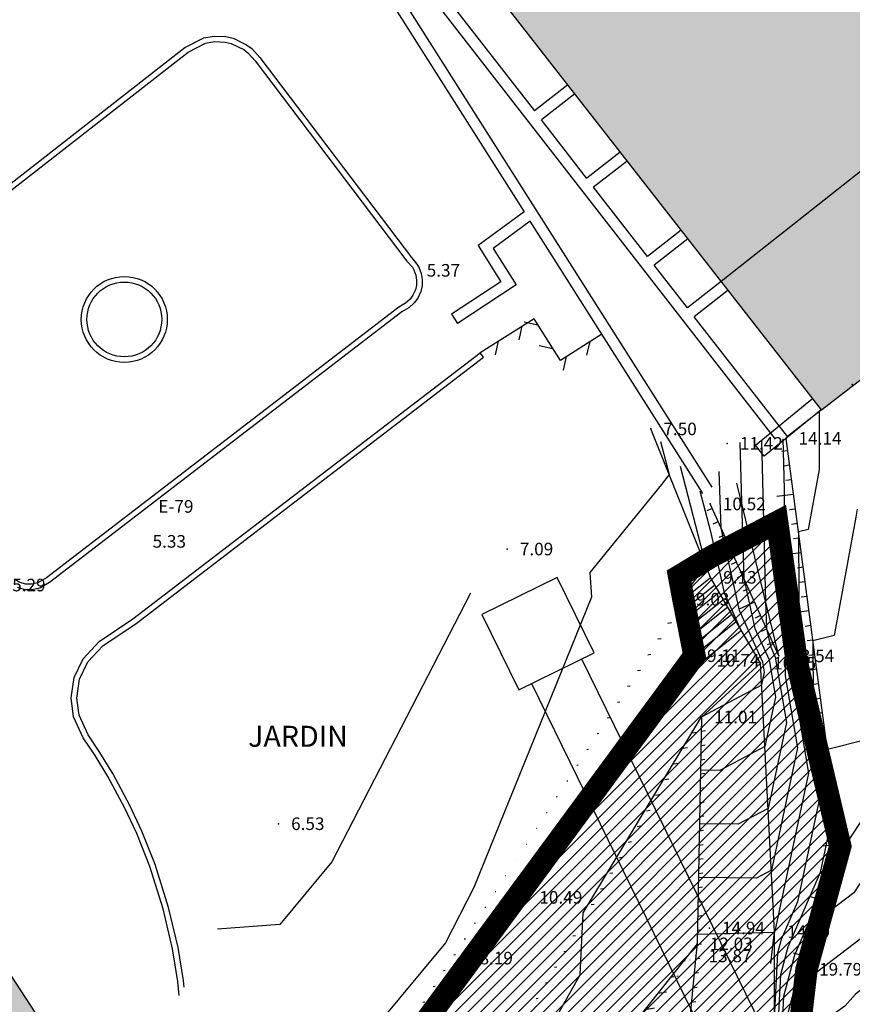
# Model space of a CAD drawing. Units: millimetres. Extents: x 552518 to 553059, y 4793760 to 4794260.
# Drawn here: x 552662 to 552692, y 4794067 to 4794102 of the extents above; entities that cross this region are included whole.
import ezdxf
from ezdxf.enums import TextEntityAlignment as Align

# ---------------------------------------------------------------- set-up
doc = ezdxf.new("R2010")
doc.units = ezdxf.units.MM
doc.linetypes.add('Contorno$0$DASHED', pattern=[19.05, 12.7, -6.35])
doc.linetypes.add('Contorno$0$HIDDEN', pattern=[9.525, 6.35, -3.175])
for name, color, linetype in [('0_PUBLICO-ELIZBURU', 252, 'Continuous'), ('Contorno$0$0_S-VIV', 254, 'Continuous'), ('Contorno$0$0U_CN1', 253, 'Continuous'), ('Contorno$0$0U_CN5', 250, 'Continuous'), ('Contorno$0$0U_LIMITE_ELIZBU', 7, 'Continuous'), ('Contorno$0$0U_MUROS', 250, 'Continuous'), ('Contorno$0$0U_ORDENACION', 252, 'Continuous'), ('Contorno$0$0U_PLANIMETRIA', 6, 'Continuous'), ('Contorno$0$0U_PTOS_COTAS', 2, 'Continuous'), ('Contorno$0$0U_PTOS_PUNTO', 2, 'Continuous'), ('Contorno$0$0U_TEXTOS', 252, 'Continuous'), ('Contorno$0$0U_VIV EXIT', 3, 'Continuous'), ('Ordenacion-modif$0$0U_ORDEN_ELIZBU', 250, 'Continuous')]:
    doc.layers.add(name, color=color, linetype=linetype)
doc.styles.add('Contorno$0$Standard', font='txt')
pattern_1 = [(9, (0, 0), (-0.07821723252, 0.4938441703), [])]

# ---------------------------------------------------------------- blocks, each defined once
blk = doc.blocks.new('Ordenacion-modif')
at = {"layer": 'Ordenacion-modif$0$0U_ORDEN_ELIZBU', "linetype": 'Continuous'}
for p, q in [((552681.851, 4794079.283), (552697.896, 4794046.567)), ((552680.056, 4794078.403), (552696.1, 4794045.686))]:
    blk.add_line(p, q, dxfattribs=at)
blk.add_lwpolyline([(552680.979, 4794082.197), (552678.286, 4794080.876), (552679.607, 4794078.182), (552682.3, 4794079.503), (552680.979, 4794082.197)], dxfattribs=at)
blk = doc.blocks.new('Contorno$0$A$C63A209A8')
at = {"layer": 'Contorno$0$0U_TEXTOS', "style": 'Contorno$0$Standard'}
blk.add_text('JARDIN', height=0.75, dxfattribs=at).set_placement((552669.938, 4794076.145))
blk = doc.blocks.new('Contorno')
at = {"layer": 'Contorno$0$0_S-VIV'}
h = blk.add_hatch(color=256, dxfattribs=at)
h.paths.add_polyline_path([(552675.319, 4794107.522), (552686.838, 4794092.768), (552705.787, 4794107.73), (552694.126, 4794122.445)])
h.paths.add_polyline_path([(552686.838, 4794092.768), (552690.422, 4794088.177), (552709.555, 4794102.976), (552705.787, 4794107.73)])
h.paths.add_polyline_path([(552710.269, 4794119.876), (552722.189, 4794128.835), (552719.413, 4794132.502), (552717.554, 4794131.085), (552712.774, 4794137.225), (552702.917, 4794129.617)])
h.paths.add_polyline_path([(552725.368, 4794127.753), (552722.189, 4794128.835), (552724.639, 4794123.572)])
h.paths.add_polyline_path([(552722.189, 4794128.835), (552725.368, 4794127.753), (552726.051, 4794131.671)])
h.paths.add_polyline_path([(552726.051, 4794131.671), (552725.368, 4794127.753), (552729.201, 4794126.448)], flags=17)
h.paths.add_polyline_path([(552724.639, 4794123.572), (552729.201, 4794126.448), (552725.368, 4794127.753)], flags=17)
h.paths.add_polyline_path([(552735.816, 4794120.24), (552739.886, 4794122.284), (552738.805, 4794124.521), (552752.594, 4794131.767), (552747.318, 4794142.065), (552741.453, 4794153.797), (552723.24, 4794144.46), (552724.678, 4794141.691), (552724.678, 4794141.69)])
h.paths.add_polyline_path([(552774.228, 4794111.999), (552769.051, 4794125.682), (552736.497, 4794111.944), (552742.206, 4794098.322)])
h.paths.add_polyline_path([(552757.154, 4794142.251), (552757.594, 4794142.461), (552760.539, 4794136.985), (552767.916, 4794140.885), (552766.374, 4794143.997), (552769.723, 4794145.96), (552766.711, 4794151.401), (552767.06, 4794151.648), (552764.735, 4794155.667), (552764.376, 4794155.462), (552761.279, 4794161.057), (552757.78, 4794159.175), (552750.113, 4794154.964), (552750.956, 4794153.377)])
h.paths.add_polyline_path([(552757.78, 4794159.175), (552756.044, 4794162.404), (552751.112, 4794159.698), (552751.913, 4794158.181), (552752.842, 4794156.463)])
h.paths.add_polyline_path([(552750.113, 4794154.964), (552752.842, 4794156.463), (552751.913, 4794158.181), (552749.729, 4794157.074), (552746.646, 4794162.573), (552741.783, 4794160.033), (552746.342, 4794150.927), (552750.956, 4794153.377)])
h.paths.add_polyline_path([(552773.879, 4794152.057), (552770.952, 4794150.563), (552774.073, 4794144.517), (552789.631, 4794152.549), (552789.27, 4794153.25), (552788.568, 4794152.889), (552786.06, 4794157.775), (552783.643, 4794156.529), (552776.04, 4794171.203), (552766.645, 4794166.3)])
h = blk.add_hatch(color=256, dxfattribs=at)
h.paths.add_polyline_path([(552651.733, 4794067.039), (552658.052, 4794057.181), (552664.81, 4794062.839), (552660.021, 4794070.167)])
h.paths.add_polyline_path([(552649.154, 4794054.193), (552642.287, 4794053.039), (552650.474, 4794044.043), (552654.478, 4794048.26)])
at = {"layer": 'Contorno$0$0U_PLANIMETRIA'}
h = blk.add_hatch(dxfattribs=at)
h.set_pattern_fill('_USER', color=256, scale=0.5, angle=9, style=0, pattern_type=0)
h.set_pattern_definition(pattern_1)
edge = h.paths.add_edge_path()
edge.add_line((552685.634, 4794081.446), (552686.044, 4794079.362))
edge.add_line((552686.044, 4794079.362), (552677.876, 4794068.507))
edge.add_line((552677.876, 4794068.507), (552671.342, 4794059.381))
edge.add_line((552685.487, 4794081.417), (552685.884, 4794079.399))
edge.add_line((552685.884, 4794079.399), (552677.755, 4794068.596))
edge.add_line((552677.755, 4794068.596), (552671.22, 4794059.468))
h = blk.add_hatch(dxfattribs=at)
h.set_pattern_fill('_USER', color=256, scale=0.5, angle=9, style=0, pattern_type=0)
h.set_pattern_definition(pattern_1)
edge = h.paths.add_edge_path()
edge.add_line((552686.287, 4794077.205), (552686.131, 4794069.096))
edge.add_line((552686.131, 4794069.096), (552686.085, 4794068.658))
edge.add_line((552686.085, 4794068.658), (552685.443, 4794062.001))
edge.add_line((552685.443, 4794062.001), (552685.252, 4794059.691))
edge.add_line((552685.252, 4794059.691), (552679.854, 4794052.841))
edge.add_line((552679.854, 4794052.841), (552677.706, 4794051.003))
edge.add_line((552677.706, 4794051.003), (552673.343, 4794047.33))
edge.add_line((552673.343, 4794047.33), (552670.053, 4794044.7))
edge.add_line((552670.053, 4794044.7), (552669.859, 4794044.89))
edge.add_line((552669.859, 4794044.89), (552664.346, 4794040.135))
edge.add_line((552686.137, 4794077.208), (552685.981, 4794069.105))
edge.add_line((552685.981, 4794069.105), (552685.936, 4794068.673))
edge.add_line((552685.936, 4794068.673), (552685.294, 4794062.014))
edge.add_line((552685.294, 4794062.014), (552685.106, 4794059.748))
edge.add_line((552685.106, 4794059.748), (552679.745, 4794052.945))
edge.add_line((552679.745, 4794052.945), (552677.609, 4794051.117))
edge.add_line((552677.609, 4794051.117), (552673.248, 4794047.446))
edge.add_line((552673.248, 4794047.446), (552670.063, 4794044.9))
edge.add_line((552670.063, 4794044.9), (552669.865, 4794045.094))
edge.add_line((552669.865, 4794045.094), (552664.248, 4794040.248))
h = blk.add_hatch(dxfattribs=at)
h.set_pattern_fill('_USER', color=256, scale=0.5, angle=9, style=0, pattern_type=0)
h.set_pattern_definition(pattern_1)
edge = h.paths.add_edge_path()
edge.add_line((552686.287, 4794077.205), (552686.131, 4794069.096))
edge.add_line((552686.131, 4794069.096), (552686.085, 4794068.658))
edge.add_line((552686.085, 4794068.658), (552685.443, 4794062.001))
edge.add_line((552685.443, 4794062.001), (552685.252, 4794059.691))
edge.add_line((552685.252, 4794059.691), (552679.854, 4794052.841))
edge.add_line((552679.854, 4794052.841), (552677.706, 4794051.003))
edge.add_line((552677.706, 4794051.003), (552673.343, 4794047.33))
edge.add_line((552673.343, 4794047.33), (552670.053, 4794044.7))
edge.add_line((552670.053, 4794044.7), (552669.859, 4794044.89))
edge.add_line((552669.859, 4794044.89), (552664.346, 4794040.135))
edge.add_line((552686.137, 4794077.208), (552685.981, 4794069.105))
edge.add_line((552685.981, 4794069.105), (552685.936, 4794068.673))
edge.add_line((552685.936, 4794068.673), (552685.294, 4794062.014))
edge.add_line((552685.294, 4794062.014), (552685.106, 4794059.748))
edge.add_line((552685.106, 4794059.748), (552679.745, 4794052.945))
edge.add_line((552679.745, 4794052.945), (552677.609, 4794051.117))
edge.add_line((552677.609, 4794051.117), (552673.248, 4794047.446))
edge.add_line((552673.248, 4794047.446), (552670.063, 4794044.9))
edge.add_line((552670.063, 4794044.9), (552669.865, 4794045.094))
edge.add_line((552669.865, 4794045.094), (552664.248, 4794040.248))
h = blk.add_hatch(dxfattribs=at)
h.set_pattern_fill('_USER', color=256, scale=0.5, angle=9, style=0, pattern_type=0)
h.set_pattern_definition(pattern_1)
edge = h.paths.add_edge_path()
edge.add_line((552685.952, 4794068.828), (552683.457, 4794065.693))
edge.add_line((552683.457, 4794065.693), (552679.211, 4794059.905))
edge.add_line((552679.211, 4794059.905), (552676.772, 4794056.265))
edge.add_line((552685.981, 4794069.105), (552683.338, 4794065.784))
edge.add_line((552683.338, 4794065.784), (552679.088, 4794059.991))
edge.add_line((552679.088, 4794059.991), (552676.648, 4794056.349))
h = blk.add_hatch(dxfattribs=at)
h.set_pattern_fill('_USER', color=256, scale=0.5, angle=9, style=0, pattern_type=0)
h.set_pattern_definition(pattern_1)
edge = h.paths.add_edge_path()
edge.add_line((552685.952, 4794068.828), (552683.457, 4794065.693))
edge.add_line((552683.457, 4794065.693), (552679.211, 4794059.905))
edge.add_line((552679.211, 4794059.905), (552676.772, 4794056.265))
edge.add_line((552685.981, 4794069.105), (552683.338, 4794065.784))
edge.add_line((552683.338, 4794065.784), (552679.088, 4794059.991))
edge.add_line((552679.088, 4794059.991), (552676.648, 4794056.349))
at = {"layer": 'Contorno$0$0U_CN1'}
for points in [[(552689.046, 4794087.152), (552689.093, 4794085.349), (552689.126, 4794078.675), (552689.564, 4794076.106), (552688.632, 4794071.733), (552688.097, 4794071.452), (552686.027, 4794071.477)], [(552688.275, 4794087.086), (552688.425, 4794081.327), (552688.456, 4794080.365), (552688.595, 4794079.737), (552688.772, 4794079.345), (552689.171, 4794077.01), (552688.517, 4794073.941), (552687.441, 4794073.377), (552686.064, 4794073.394)], [(552684.675, 4794087.057), (552684.979, 4794085.874), (552684.703, 4794085.512), (552682.147, 4794082.369), (552682.209, 4794081.493), (552678.004, 4794071.12), (552676.985, 4794069.146), (552671.183, 4794062.147), (552666.926, 4794061.826)], [(552687.504, 4794087.021), (552687.559, 4794084.907), (552687.646, 4794082.162), (552688.043, 4794080.373), (552688.549, 4794079.254), (552688.778, 4794077.913), (552688.402, 4794076.15), (552686.786, 4794075.302), (552686.1, 4794075.31)], [(552685.378, 4794086.17), (552686.29, 4794082.621), (552685.464, 4794081.536), (552685.39, 4794081.445), (552685.52, 4794079.607), (552684.912, 4794078.107)], [(552691.697, 4794084.636), (552691.649, 4794084.346), (552690.873, 4794080.126), (552690.116, 4794079.935), (552690.138, 4794075.548), (552690.351, 4794074.3), (552689.564, 4794070.607), (552688.986, 4794069.262), (552688.854, 4794068.768), (552688.745, 4794066.678), (552688.278, 4794065.637), (552687.631, 4794065.907), (552685.665, 4794065.861)], [(552677.883, 4794081.633), (552672.93, 4794072.038), (552671.075, 4794069.8), (552668.849, 4794069.632)], [(552692.058, 4794076.41), (552690.634, 4794076.05), (552690.644, 4794073.984), (552690.744, 4794073.397), (552690.373, 4794071.658), (552689.224, 4794068.981), (552688.96, 4794067.997), (552688.745, 4794063.839), (552687.814, 4794061.767), (552686.528, 4794062.305), (552685.319, 4794062.276)], [(552692.202, 4794073.985), (552692.153, 4794073.97), (552691.142, 4794072.428), (552691.024, 4794072.338), (552689.462, 4794068.699), (552689.067, 4794067.226), (552688.744, 4794060.999), (552688.189, 4794059.764), (552687.474, 4794058.412), (552686.03, 4794057.841), (552685.928, 4794057.857), (552683.169, 4794052.135), (552683.673, 4794050.198), (552683.612, 4794050.002), (552683.416, 4794049.318), (552682.839, 4794049.144), (552678.987, 4794045.553), (552676.256, 4794042.644), (552670.265, 4794035.811), (552671.934, 4794034.318), (552670.494, 4794032.976), (552670.323, 4794032.719), (552670.337, 4794032.595)], [(552692.387, 4794072.172), (552692.387, 4794072.172), (552691.574, 4794070.929), (552690.389, 4794070.024), (552689.699, 4794068.418), (552689.173, 4794066.455)], [(552692.672, 4794068.261), (552692.651, 4794068.254), (552692.438, 4794067.93), (552691.631, 4794067.313), (552691.26, 4794066.882), (552689.593, 4794065.684), (552689.386, 4794064.914), (552689.326, 4794063.751), (552690.943, 4794061.745), (552688.762, 4794059.861), (552687.779, 4794053.141), (552687.454, 4794052.526), (552687.103, 4794052.387), (552685.471, 4794052.639), (552684.823, 4794051.296), (552684.942, 4794050.842), (552683.972, 4794047.705), (552683.395, 4794045.697), (552682.377, 4794044.53), (552681.796, 4794043.968), (552682.057, 4794042.907), (552676.339, 4794035.442), (552675.813, 4794034.818), (552675.576, 4794034.316)]]:
    blk.add_lwpolyline(points, dxfattribs=at)
at = {"layer": 'Contorno$0$0U_CN1', "elevation": 11}
blk.add_lwpolyline([(552676.363, 4794059.347), (552678.687, 4794062.484), (552681.803, 4794068.004), (552681.909, 4794070.215), (552686.129, 4794077.218), (552688.287, 4794078.359), (552688.385, 4794078.816), (552688.325, 4794079.164), (552687.492, 4794081.009), (552686.836, 4794083.959), (552686.772, 4794085.975)], dxfattribs=at)
at = {"layer": 'Contorno$0$0U_CN5'}
for points in [[(552690.335, 4794088.125), (552690.343, 4794086.049), (552689.949, 4794083.908), (552689.599, 4794083.82), (552689.632, 4794077.111), (552689.958, 4794075.203), (552688.754, 4794069.557), (552688.748, 4794069.543), (552688.747, 4794069.538), (552688.746, 4794069.518), (552688.741, 4794069.507), (552688.735, 4794069.51), (552685.988, 4794069.445)], [(552686.081, 4794085.283), (552686.452, 4794083.84), (552686.94, 4794081.645), (552687.483, 4794080.443)], [(552692.533, 4794070.175), (552692.485, 4794070.159), (552692.006, 4794069.429), (552690.19, 4794068.043), (552690.125, 4794067.968), (552689.836, 4794067.76), (552689.28, 4794065.685)]]:
    blk.add_lwpolyline(points, dxfattribs=at)
at = {"layer": 'Contorno$0$0U_LIMITE_ELIZBU', "linetype": 'Contorno$0$DASHED', "ltscale": 0.1, "const_width": 0.8}
blk.add_lwpolyline([(552689.449, 4794064.459), (552689.887, 4794068.196), (552691.094, 4794072.593), (552689.539, 4794079.178), (552689.539, 4794079.178), (552688.838, 4794084.172), (552686.502, 4794082.946), (552685.334, 4794082.243), (552685.487, 4794081.417), (552685.884, 4794079.399), (552671.22, 4794059.468)], dxfattribs=at)
at = {"layer": 'Contorno$0$0U_MUROS'}
for p, q in [((552671.318, 4794110.25, -0.003), (552680.168, 4794098.858, -0.003)), ((552681.359, 4794099.787, -0.003), (552680.168, 4794098.858, -0.003)), ((552681.605, 4794099.471, -0.003), (552680.414, 4794098.541, -0.003)), ((552682.037, 4794096.452, -0.003), (552680.414, 4794098.541, -0.003)), ((552683.233, 4794097.386, -0.003), (552682.036, 4794096.453, -0.003)), ((552683.479, 4794097.071, -0.003), (552682.282, 4794096.136, -0.003)), ((552684.203, 4794093.663, -0.003), (552682.282, 4794096.136, -0.003)), ((552685.405, 4794094.603, -0.003), (552684.203, 4794093.664, -0.003)), ((552685.651, 4794094.287, -0.003), (552684.447, 4794093.347, -0.003)), ((552685.632, 4794091.824, -0.003), (552684.447, 4794093.347, -0.003)), ((552686.838, 4794092.768, -0.003), (552685.631, 4794091.825, -0.003)), ((552687.084, 4794092.453, -0.003), (552685.875, 4794091.51, -0.003))]:
    blk.add_line(p, q, dxfattribs=at)
at = {"layer": 'Contorno$0$0U_MUROS', "elevation": -0.003}
for points in [[(552688.773, 4794087.129), (552670.533, 4794110.611)], [(552690.423, 4794088.177), (552689.203, 4794087.228), (552685.875, 4794091.51)]]:
    blk.add_lwpolyline(points, dxfattribs=at)
at = {"layer": 'Contorno$0$0U_MUROS'}
blk.add_lwpolyline([(552690.413, 4794088.188), (552688.379, 4794086.529), (552688.063, 4794086.916), (552690.105, 4794088.583)], dxfattribs=at)
at = {"layer": 'Contorno$0$0U_ORDENACION', "linetype": 'Continuous'}
for p, q in [((552670.222, 4794110.354, -0.003), (552679.802, 4794095.255, -0.003)), ((552686.514, 4794085.422, -0.003), (552670.533, 4794110.611, -0.003)), ((552686.17, 4794085.219, -0.003), (552680.017, 4794094.918, -0.003)), ((552677.201, 4794091.6, -0.003), (552677.421, 4794091.266, -0.003)), ((552678.344, 4794090.065, -0.003), (552678.222, 4794090.224, -0.003))]:
    blk.add_line(p, q, dxfattribs=at)
at = {"layer": 'Contorno$0$0U_ORDENACION', "linetype": 'Continuous', "elevation": -0.003}
for points in [[(552675.435, 4794091.682), (552662.843, 4794082.014), (552662.498, 4794081.813), (552662.215, 4794081.751), (552661.97, 4794081.758), (552661.7, 4794081.833)], [(552656.827, 4794092.66), (552667.249, 4794100.788), (552667.682, 4794101.127), (552668.351, 4794101.472), (552668.72, 4794101.535), (552669.143, 4794101.517), (552669.398, 4794101.458), (552669.884, 4794101.226), (552670.068, 4794101.086), (552670.353, 4794100.774)], [(552675.322, 4794091.848), (552662.731, 4794082.18), (552662.425, 4794082.001), (552662.196, 4794081.952), (552661.999, 4794081.957), (552661.777, 4794082.019), (552661.601, 4794082.118)], [(552656.95, 4794092.502), (552667.372, 4794100.63), (552667.79, 4794100.958), (552668.415, 4794101.28), (552668.733, 4794101.335), (552669.115, 4794101.318), (552669.332, 4794101.269), (552669.779, 4794101.055), (552669.932, 4794100.938), (552670.206, 4794100.639)], [(552670.194, 4794100.653), (552675.613, 4794093.495), (552675.805, 4794093.274), (552675.856, 4794093.188), (552675.928, 4794092.997), (552675.957, 4794092.82), (552675.952, 4794092.64), (552675.913, 4794092.469), (552675.827, 4794092.279), (552675.722, 4794092.136), (552675.559, 4794091.99), (552675.322, 4794091.848)], [(552670.353, 4794100.774), (552675.769, 4794093.62), (552675.969, 4794093.392), (552676.037, 4794093.274), (552676.123, 4794093.049), (552676.157, 4794092.834), (552676.15, 4794092.615), (552676.103, 4794092.406), (552676, 4794092.177), (552675.871, 4794092), (552675.678, 4794091.828), (552675.435, 4794091.682)], [(552679.802, 4794095.255), (552678.158, 4794094.049), (552678.965, 4794092.761), (552677.201, 4794091.6)], [(552680.017, 4794094.918), (552678.694, 4794093.946), (552679.511, 4794092.642), (552677.421, 4794091.266)], [(552680.154, 4794091.433), (552678.222, 4794090.224)], [(552679.805, 4794091.323), (552680.293, 4794091.215)], [(552681.097, 4794089.948), (552680.154, 4794091.433)], [(552679.618, 4794090.68), (552679.73, 4794091.168)], [(552678.77, 4794090.15), (552678.883, 4794090.638)], [(552682.575, 4794090.886), (552681.097, 4794089.948)], [(552682.044, 4794090.13), (552682.153, 4794090.618)], [(552680.341, 4794090.479), (552680.829, 4794090.37)], [(552667.479, 4794067.261), (552667.425, 4794067.766), (552667.236, 4794068.931), (552666.906, 4794070.355), (552666.428, 4794071.872), (552665.96, 4794073.049), (552665.537, 4794073.958), (552664.929, 4794075.086), (552664.47, 4794075.835), (552664.043, 4794076.47), (552663.703, 4794077.219), (552663.616, 4794077.888), (552663.726, 4794078.622), (552664.041, 4794079.29), (552664.618, 4794079.904), (552665.817, 4794080.716), (552678.222, 4794090.224)], [(552667.649, 4794067.555), (552667.624, 4794067.792), (552667.433, 4794068.969), (552667.099, 4794070.407), (552666.616, 4794071.939), (552666.144, 4794073.128), (552665.715, 4794074.048), (552665.102, 4794075.185), (552664.638, 4794075.943), (552664.219, 4794076.568), (552663.897, 4794077.274), (552663.818, 4794077.886), (552663.919, 4794078.563), (552664.209, 4794079.176), (552664.748, 4794079.75), (552665.934, 4794080.553), (552678.344, 4794090.065)], [(552681.199, 4794089.594), (552681.308, 4794090.082)], [(552686.17, 4794085.219), (552686.152, 4794085.194)]]:
    blk.add_lwpolyline(points, dxfattribs=at)
at = {"layer": 'Contorno$0$0U_ORDENACION'}
for points in [[(552689.995, 4794011.789), (552688.529, 4794021.681), (552686.275, 4794029.829), (552687.107, 4794036.863), (552687.447, 4794050.642), (552688.744, 4794060.403), (552688.746, 4794069.546), (552688.247, 4794079.132), (552686.46, 4794082.198), (552684.323, 4794087.5)], [(552685.487, 4794081.417), (552686.46, 4794082.198)], [(552685.589, 4794081.114), (552686.613, 4794081.936)], [(552685.589, 4794081.114), (552686.613, 4794081.936)], [(552685.691, 4794080.811), (552686.766, 4794081.674)], [(552685.691, 4794080.811), (552686.766, 4794081.674)], [(552686.22, 4794079.235), (552685.487, 4794081.417)], [(552686.22, 4794079.235), (552685.487, 4794081.417)], [(552685.792, 4794080.508), (552686.918, 4794081.412)], [(552685.792, 4794080.508), (552686.918, 4794081.412)], [(552685.894, 4794080.205), (552687.071, 4794081.15)], [(552685.894, 4794080.205), (552687.071, 4794081.15)], [(552685.996, 4794079.902), (552687.224, 4794080.888)], [(552685.996, 4794079.902), (552687.224, 4794080.888)], [(552686.098, 4794079.599), (552687.377, 4794080.626)], [(552686.098, 4794079.599), (552687.377, 4794080.626)], [(552686.22, 4794079.235), (552687.56, 4794080.311)], [(552686.22, 4794079.235), (552687.56, 4794080.311)]]:
    blk.add_lwpolyline(points, dxfattribs=at)
at = {"layer": 'Contorno$0$0U_ORDENACION', "linetype": 'Contorno$0$HIDDEN'}
for points in [[(552688.893, 4794079.394), (552687.057, 4794086.983)], [(552688.893, 4794079.394), (552687.057, 4794086.983)], [(552687.447, 4794050.642), (552687.476, 4794058.942), (552688.746, 4794069.546)], [(552687.447, 4794050.642), (552687.476, 4794058.942), (552688.746, 4794069.546)]]:
    blk.add_lwpolyline(points, dxfattribs=at)
at = {"layer": 'Contorno$0$0U_ORDENACION', "linetype": 'Continuous'}
for radius in [1.536, 1.336]:
    blk.add_circle((552665.515, 4794091.411, -0.003), radius, dxfattribs=at)
at = {"layer": 'Contorno$0$0U_PLANIMETRIA'}
for p, q in [((552689.213, 4794086.721), (552689.004, 4794086.693)), ((552689.213, 4794086.721), (552689.004, 4794086.693)), ((552689.282, 4794086.201), (552689.074, 4794086.173)), ((552689.282, 4794086.201), (552689.074, 4794086.173)), ((552689.351, 4794085.68), (552689.143, 4794085.653)), ((552689.351, 4794085.68), (552689.143, 4794085.653)), ((552689.42, 4794085.16), (552688.826, 4794085.081)), ((552689.42, 4794085.16), (552688.826, 4794085.081)), ((552686.52, 4794084.659), (552686.329, 4794084.573)), ((552686.52, 4794084.659), (552686.329, 4794084.573)), ((552689.49, 4794084.639), (552689.282, 4794084.612)), ((552689.49, 4794084.639), (552689.282, 4794084.612)), ((552686.736, 4794084.18), (552686.545, 4794084.094)), ((552689.559, 4794084.119), (552689.351, 4794084.091)), ((552689.559, 4794084.119), (552689.351, 4794084.091)), ((552686.952, 4794083.702), (552686.76, 4794083.616)), ((552686.952, 4794083.702), (552686.76, 4794083.616)), ((552689.628, 4794083.599), (552689.42, 4794083.571)), ((552689.628, 4794083.599), (552689.42, 4794083.571)), ((552687.167, 4794083.223), (552686.62, 4794082.977)), ((552687.167, 4794083.223), (552686.62, 4794082.977)), ((552689.698, 4794083.078), (552689.103, 4794082.999)), ((552689.698, 4794083.078), (552689.103, 4794082.999)), ((552689.698, 4794083.078), (552689.103, 4794082.999)), ((552687.383, 4794082.745), (552687.192, 4794082.658)), ((552687.383, 4794082.745), (552687.192, 4794082.658)), ((552689.767, 4794082.558), (552689.559, 4794082.53)), ((552689.767, 4794082.558), (552689.559, 4794082.53)), ((552689.767, 4794082.558), (552689.559, 4794082.53)), ((552687.599, 4794082.266), (552687.407, 4794082.18)), ((552687.599, 4794082.266), (552687.407, 4794082.18)), ((552689.836, 4794082.037), (552689.628, 4794082.01)), ((552689.836, 4794082.037), (552689.628, 4794082.01)), ((552687.815, 4794081.787), (552687.623, 4794081.701)), ((552687.815, 4794081.787), (552687.623, 4794081.701)), ((552689.906, 4794081.517), (552689.697, 4794081.489)), ((552689.906, 4794081.517), (552689.697, 4794081.489)), ((552688.03, 4794081.309), (552687.483, 4794081.062)), ((552688.03, 4794081.309), (552687.483, 4794081.062)), ((552688.246, 4794080.83), (552688.054, 4794080.744)), ((552688.246, 4794080.83), (552688.054, 4794080.744)), ((552689.975, 4794080.997), (552689.38, 4794080.917)), ((552689.975, 4794080.997), (552689.38, 4794080.917)), ((552690.044, 4794080.476), (552689.836, 4794080.448)), ((552690.044, 4794080.476), (552689.836, 4794080.448)), ((552688.462, 4794080.351), (552688.27, 4794080.265)), ((552688.462, 4794080.351), (552688.27, 4794080.265)), ((552688.677, 4794079.873), (552688.486, 4794079.786)), ((552688.677, 4794079.873), (552688.486, 4794079.786)), ((552690.114, 4794079.956), (552689.905, 4794079.928)), ((552690.114, 4794079.956), (552689.905, 4794079.928)), ((552690.183, 4794079.435), (552689.975, 4794079.408)), ((552690.183, 4794079.435), (552689.975, 4794079.408)), ((552690.252, 4794078.915), (552689.657, 4794078.836)), ((552690.252, 4794078.915), (552689.657, 4794078.836)), ((552690.321, 4794078.395), (552690.113, 4794078.367)), ((552690.321, 4794078.395), (552690.113, 4794078.367)), ((552690.391, 4794077.874), (552690.183, 4794077.846)), ((552690.391, 4794077.874), (552690.183, 4794077.846)), ((552690.46, 4794077.354), (552690.252, 4794077.326)), ((552690.46, 4794077.354), (552690.252, 4794077.326)), ((552690.529, 4794076.833), (552689.935, 4794076.754)), ((552690.529, 4794076.833), (552689.935, 4794076.754)), ((552690.599, 4794076.313), (552690.39, 4794076.285)), ((552690.599, 4794076.313), (552690.39, 4794076.285)), ((552690.668, 4794075.793), (552690.46, 4794075.765)), ((552690.668, 4794075.793), (552690.46, 4794075.765)), ((552690.737, 4794075.272), (552690.529, 4794075.244)), ((552690.737, 4794075.272), (552690.529, 4794075.244)), ((552690.807, 4794074.752), (552690.212, 4794074.673)), ((552690.807, 4794074.752), (552690.212, 4794074.673)), ((552690.876, 4794074.231), (552690.668, 4794074.204)), ((552690.876, 4794074.231), (552690.668, 4794074.204)), ((552690.945, 4794073.711), (552690.737, 4794073.683)), ((552690.945, 4794073.711), (552690.737, 4794073.683)), ((552691.014, 4794073.19), (552690.806, 4794073.163)), ((552691.014, 4794073.19), (552690.806, 4794073.163)), ((552691.084, 4794072.67), (552690.489, 4794072.591)), ((552691.084, 4794072.67), (552690.489, 4794072.591)), ((552690.976, 4794072.162), (552690.773, 4794072.217)), ((552690.976, 4794072.162), (552690.773, 4794072.217)), ((552690.976, 4794072.162), (552690.773, 4794072.217)), ((552690.837, 4794071.655), (552690.634, 4794071.711)), ((552690.837, 4794071.655), (552690.634, 4794071.711)), ((552690.837, 4794071.655), (552690.634, 4794071.711)), ((552690.698, 4794071.149), (552690.495, 4794071.205)), ((552690.698, 4794071.149), (552690.495, 4794071.205)), ((552690.698, 4794071.149), (552690.495, 4794071.205)), ((552690.559, 4794070.643), (552689.98, 4794070.802)), ((552690.559, 4794070.643), (552689.98, 4794070.802)), ((552690.559, 4794070.643), (552689.98, 4794070.802)), ((552690.42, 4794070.137), (552690.217, 4794070.192)), ((552690.42, 4794070.137), (552690.217, 4794070.192)), ((552690.42, 4794070.137), (552690.217, 4794070.192)), ((552690.281, 4794069.63), (552690.078, 4794069.686)), ((552690.281, 4794069.63), (552690.078, 4794069.686)), ((552690.281, 4794069.63), (552690.078, 4794069.686)), ((552690.142, 4794069.124), (552689.939, 4794069.18)), ((552690.142, 4794069.124), (552689.939, 4794069.18)), ((552690.003, 4794068.618), (552689.424, 4794068.777)), ((552690.003, 4794068.618), (552689.424, 4794068.777)), ((552689.877, 4794068.109), (552689.668, 4794068.133)), ((552689.877, 4794068.109), (552689.668, 4794068.133)), ((552689.816, 4794067.588), (552689.607, 4794067.612)), ((552689.816, 4794067.588), (552689.607, 4794067.612)), ((552689.755, 4794067.066), (552689.546, 4794067.091)), ((552689.755, 4794067.066), (552689.546, 4794067.091))]:
    blk.add_line(p, q, dxfattribs=at)
at = {"layer": 'Contorno$0$0U_PLANIMETRIA', "flags": 128}
for points in [[(552689.449, 4794064.459), (552689.887, 4794068.196), (552691.094, 4794072.593), (552689.154, 4794087.161)], [(552689.449, 4794064.459), (552689.887, 4794068.196), (552691.094, 4794072.593), (552689.154, 4794087.161)], [(552688.893, 4794079.394), (552686.447, 4794084.822)], [(552685.487, 4794081.417), (552685.884, 4794079.399), (552677.755, 4794068.596), (552671.22, 4794059.468)], [(552688.247, 4794079.132), (552686.137, 4794077.208)], [(552688.247, 4794079.132), (552686.137, 4794077.208)], [(552686.137, 4794077.208), (552685.981, 4794069.105), (552685.936, 4794068.673), (552685.294, 4794062.014), (552685.106, 4794059.748), (552679.745, 4794052.945), (552677.609, 4794051.117), (552673.248, 4794047.446), (552670.063, 4794044.9), (552669.865, 4794045.094), (552664.248, 4794040.248)], [(552686.137, 4794077.208), (552685.981, 4794069.105), (552685.936, 4794068.673), (552685.294, 4794062.014), (552685.106, 4794059.748), (552679.745, 4794052.945), (552677.609, 4794051.117), (552673.248, 4794047.446), (552670.063, 4794044.9), (552669.865, 4794045.094), (552664.248, 4794040.248)], [(552685.981, 4794069.105), (552683.338, 4794065.784), (552679.088, 4794059.991), (552676.648, 4794056.349)], [(552685.981, 4794069.105), (552683.338, 4794065.784), (552679.088, 4794059.991), (552676.648, 4794056.349)]]:
    blk.add_lwpolyline(points, dxfattribs=at)
at = {"layer": 'Contorno$0$0U_PTOS_PUNTO'}
for p in [(552691.516, 4794089.088), (552684.323, 4794087.5), (552689.154, 4794087.161), (552687.057, 4794086.983), (552686.447, 4794084.822), (552679.196, 4794083.21), (552686.46, 4794082.198), (552685.487, 4794081.417), (552685.487, 4794081.417), (552685.884, 4794079.399), (552685.884, 4794079.399), (552688.893, 4794079.394), (552688.893, 4794079.394), (552686.22, 4794079.235), (552686.22, 4794079.235), (552688.247, 4794079.132), (552688.247, 4794079.132), (552686.137, 4794077.208), (552671.024, 4794073.397), (552691.094, 4794072.593), (552691.094, 4794072.593), (552679.893, 4794070.765), (552679.893, 4794070.765), (552686.418, 4794069.67), (552688.746, 4794069.546), (552685.981, 4794069.105), (552677.755, 4794068.596), (552677.755, 4794068.596), (552685.936, 4794068.673), (552689.887, 4794068.196)]:
    blk.add_point(p, dxfattribs=at)
at = {"layer": 'Contorno$0$0U_VIV EXIT', "color": 250}
blk.add_line((552705.787, 4794107.73, -0.003), (552686.838, 4794092.768, -0.003), dxfattribs=at)
at = {"layer": 'Contorno$0$0U_VIV EXIT', "elevation": -0.003}
for points in [[(552694.126, 4794122.445), (552675.319, 4794107.522), (552690.413, 4794088.188)], [(552690.423, 4794088.177), (552709.555, 4794102.976)], [(552658.052, 4794057.181), (552651.733, 4794067.039), (552660.021, 4794070.167), (552664.81, 4794062.839)]]:
    blk.add_lwpolyline(points, dxfattribs=at)
at = {"layer": 'Contorno$0$0U_TEXTOS'}
blk.add_blockref('Contorno$0$A$C63A209A8', (0, 0), dxfattribs=at)
at = {"layer": 'Contorno$0$0U_PTOS_COTAS', "linetype": 'Continuous', "style": 'Contorno$0$Standard'}
blk.add_text('5.37', height=0.45, dxfattribs=at).set_placement((552676.318, 4794093.166, -0.003), align=Align.MIDDLE_LEFT)
at = {"layer": 'Contorno$0$0U_PTOS_COTAS', "style": 'Contorno$0$Standard'}
for s, p in [('7.50', (552684.773, 4794087.275)), ('11.42', (552687.507, 4794086.758)), ('14.14', (552689.604, 4794086.936)), ('10.52', (552686.897, 4794084.597)), ('7.09', (552679.646, 4794082.985)), ('9.13', (552686.91, 4794081.973)), ('9.03', (552685.937, 4794081.192)), ('9.03', (552685.937, 4794081.192)), ('9.11', (552686.334, 4794079.174)), ('9.11', (552686.334, 4794079.174)), ('10.74', (552686.67, 4794079.01)), ('10.74', (552686.67, 4794079.01)), ('10.65', (552688.697, 4794078.907)), ('10.65', (552688.697, 4794078.907)), ('13.54', (552689.343, 4794079.169)), ('13.54', (552689.343, 4794079.169)), ('11.01', (552686.587, 4794076.983)), ('6.53', (552671.474, 4794073.172)), ('10.49', (552680.343, 4794070.54)), ('10.49', (552680.343, 4794070.54)), ('14.94', (552686.868, 4794069.445)), ('14.99', (552689.196, 4794069.321)), ('12.03', (552686.431, 4794068.88)), ('8.19', (552678.205, 4794068.371)), ('8.19', (552678.205, 4794068.371)), ('13.87', (552686.386, 4794068.448)), ('19.79', (552690.337, 4794067.971))]:
    blk.add_text(s, height=0.45, dxfattribs=at).set_placement(p)
at = {"layer": 'Contorno$0$0U_PTOS_COTAS', "linetype": 'Continuous', "style": 'Contorno$0$Standard'}
for s, p in [('E-79', (552666.729, 4794084.507, -0.003)), ('5.33', (552666.525, 4794083.258, -0.003)), ('5.29', (552661.51, 4794081.698, -0.003))]:
    blk.add_text(s, height=0.45, dxfattribs=at).set_placement(p)

msp = doc.modelspace()

# ---------------------------------------------------------------- hatches: boundary and pattern name
at = {"layer": '0_PUBLICO-ELIZBURU'}
h = msp.add_hatch(dxfattribs=at)
h.set_pattern_fill('ANSI31', color=256, scale=0.1, style=0)
h.set_pattern_definition([(45, (0, 0), (-0.224506403027, 0.224506403027), [])])
h.paths.add_polyline_path([(552756.662, 4794011.431), (552750.101, 4794024.852), (552887.499, 4794092.47), (552894.161, 4794079.031)])
edge = h.paths.add_edge_path()
edge.add_line((552647.577, 4794016.348), (552643.134, 4794009.549))
edge.add_line((552643.134, 4794009.549), (552636.915, 4794002.733))
edge.add_line((552636.915, 4794002.733), (552628.773, 4793995.686))
edge.add_line((552628.773, 4793995.686), (552620.514, 4793986.251))
edge.add_line((552620.514, 4793986.251), (552613.563, 4793978.284))
edge.add_line((552613.563, 4793978.284), (552608.356, 4793969.933))
edge.add_line((552608.356, 4793969.933), (552599.227, 4793957.481))
edge.add_line((552599.227, 4793957.481), (552596.97, 4793951.899))
edge.add_line((552596.97, 4793951.899), (552591.058, 4793913.639))
edge.add_line((552591.058, 4793913.639), (552606.412, 4793902.803))
edge.add_line((552606.412, 4793902.803), (552605.618, 4793889.965))
edge.add_line((552605.618, 4793889.965), (552605.037, 4793884.016))
edge.add_line((552605.037, 4793884.016), (552600.592, 4793875.363))
edge.add_line((552600.592, 4793875.363), (552591.952, 4793842.786))
edge.add_line((552591.952, 4793842.786), (552603.514, 4793836.718))
edge.add_line((552603.514, 4793836.718), (552597.055, 4793820.294))
edge.add_line((552597.055, 4793820.294), (552607.831, 4793813.386))
edge.add_line((552607.831, 4793813.386), (552619.23, 4793830.523))
edge.add_line((552619.23, 4793830.523), (552622.923, 4793836.279))
edge.add_line((552622.923, 4793836.279), (552640.884, 4793826.868))
edge.add_line((552640.884, 4793826.868), (552644.481, 4793849.703))
edge.add_line((552644.481, 4793849.703), (552647.628, 4793877.869))
edge.add_line((552647.628, 4793877.869), (552651.334, 4793891.369))
edge.add_line((552651.334, 4793891.369), (552663.421, 4793920.826))
edge.add_line((552663.421, 4793920.826), (552673.109, 4793942.836))
edge.add_line((552673.109, 4793942.836), (552691.226, 4793965.873))
edge.add_arc((552770.276, 4793887.809), 111.098, 111.07478, 135.35921, ccw=False)
edge.add_line((552730.326, 4793991.476), (552786.973, 4794012.121))
edge.add_line((552786.973, 4794012.121), (552864.516, 4794045.789))
edge.add_arc((552812.832, 4794136.823), 104.683, 299.58535, 328.06298)
edge.add_line((552901.669, 4794081.447), (552904.028, 4794088.893))
edge.add_line((552904.028, 4794088.893), (552893.989, 4794112.179))
edge.add_line((552893.989, 4794112.179), (552884.802, 4794108.227))
edge.add_arc((552874.826, 4794103.772), 10.926, 24.0637, 91.5536)
edge.add_line((552874.529, 4794114.694), (552802.125, 4794083.55))
edge.add_line((552802.125, 4794083.55), (552792.414, 4794085.982))
edge.add_line((552792.414, 4794085.982), (552793.053, 4794080.512))
edge.add_line((552793.053, 4794080.512), (552785.517, 4794080.135))
edge.add_line((552785.517, 4794080.135), (552785.259, 4794076.187))
edge.add_line((552785.259, 4794076.187), (552781.461, 4794062.053))
edge.add_line((552781.461, 4794062.053), (552731.697, 4794041.248))
edge.add_line((552731.697, 4794041.248), (552720.041, 4794042.951))
edge.add_line((552720.041, 4794042.951), (552714.172, 4794056.734))
edge.add_line((552714.172, 4794056.734), (552688.267, 4794046.156))
edge.add_line((552688.267, 4794046.156), (552688.056, 4794047.892))
edge.add_line((552688.056, 4794047.892), (552688.788, 4794059.091))
edge.add_line((552688.788, 4794059.091), (552689.449, 4794064.459))
edge.add_line((552689.449, 4794064.459), (552689.887, 4794068.196))
edge.add_line((552689.887, 4794068.196), (552691.094, 4794072.593))
edge.add_line((552691.094, 4794072.593), (552689.539, 4794079.178))
edge.add_line((552689.539, 4794079.178), (552688.838, 4794084.172))
edge.add_line((552688.838, 4794084.172), (552686.502, 4794082.946))
edge.add_line((552686.502, 4794082.946), (552685.334, 4794082.243))
edge.add_line((552685.334, 4794082.243), (552685.487, 4794081.417))
edge.add_line((552685.487, 4794081.417), (552685.884, 4794079.399))
edge.add_line((552685.884, 4794079.399), (552671.22, 4794059.468))
edge.add_line((552671.22, 4794059.468), (552673.219, 4794058.371))
edge.add_line((552673.219, 4794058.371), (552663.988, 4794050.501))
edge.add_line((552663.988, 4794050.501), (552666.372, 4794047.717))
edge.add_line((552666.372, 4794047.717), (552643.284, 4794020.969))
edge.add_line((552643.284, 4794020.969), (552647.577, 4794016.348))
edge = h.paths.add_edge_path()
edge.add_arc((552741.15, 4793894.664), 103.977, 141.95903, 154.18379)
edge.add_arc((552842.249, 4793845.992), 216.182, 154.24028, 165.76361)
edge.add_arc((552940.895, 4793813.784), 319.795, 164.5166, 170.54092)
edge.add_arc((552411.853, 4793895.169), 215.532, 348.02735, 352.31333, ccw=False)
edge.add_line((552622.697, 4793850.458), (552637.171, 4793847.072))
edge.add_arc((552491.863, 4793882.25), 149.506, 346.39089, 352.93637)
edge.add_arc((552845.98, 4793834.129), 207.884, 163.90873, 171.77626, ccw=False)
edge.add_arc((552939.404, 4793814.301), 303.22, 163.40205, 165.20182, ccw=False)
edge.add_arc((552841.59, 4793847.199), 200.117, 155.31292, 164.42897, ccw=False)
edge.add_arc((552731.163, 4793900.414), 77.589, 140.44392, 156.95959, ccw=False)
edge.add_line((552671.342, 4793949.825), (552659.261, 4793958.737))

# ---------------------------------------------------------------- block references
for name in ['Contorno', 'Ordenacion-modif']:
    msp.add_blockref(name, (0, 0))

doc.saveas('drawing.dxf')
